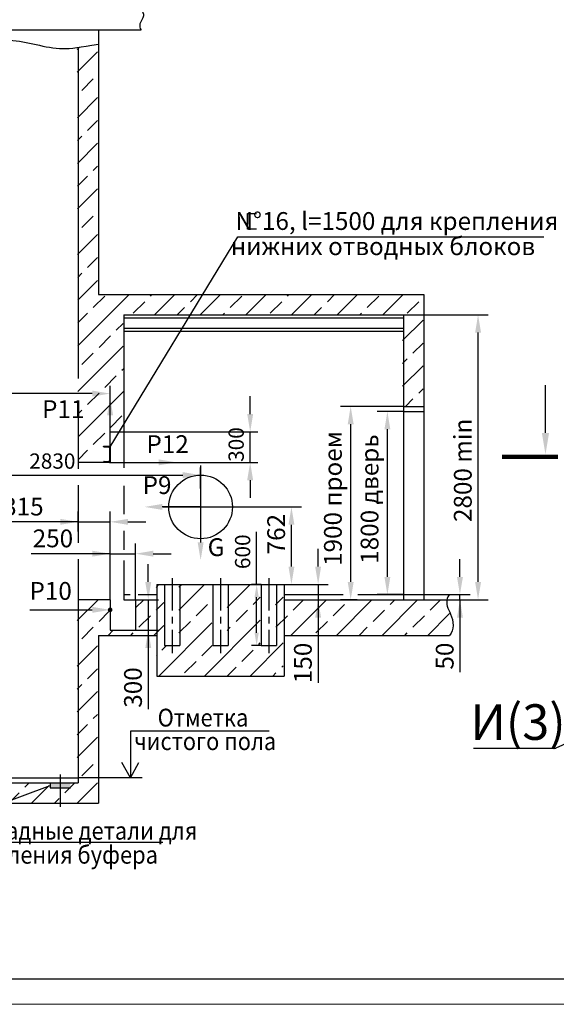
# Model space of a CAD drawing. Units: millimetres. Extents: x 0 to 2970, y -462 to -42.
# Drawn here: x 99 to 205, y -462 to -269 of the extents above; entities that cross this region are included whole.
import ezdxf
from ezdxf.enums import TextEntityAlignment as Align

# ---------------------------------------------------------------- set-up
doc = ezdxf.new("R2010")
doc.units = ezdxf.units.MM
doc.linetypes.add('CENTER', pattern=[50.8, 31.75, -6.35, 6.35, -6.35])
doc.layers.add('ЕСКД_Оформление', color=1, linetype='Continuous', lineweight=13)
doc.styles.add('GOST', font='GOST_A (SAPR LM).ttf')
doc.styles.add('ГОСТ 2.304', font='txt')
doc.dimstyles.new('STANDARD$0', dxfattribs={"dimtxt": 3.5, "dimasz": 3.5, "dimexe": 2, "dimexo": 0, "dimgap": 1.25, "dimtad": 1, "dimdec": 3, "dimtxsty": 'Standard', "dimcen": 3.5, "dimclrd": 3, "dimclre": 1, "dimclrt": 3, "dimadec": 0, "dimazin": 2, "dimtfac": 1, "dimtdec": 3, "dimtmove": 0, "dimatfit": 3, "dimfxl": 1, "dimtolj": 1, "dimarcsym": 0})

# ---------------------------------------------------------------- blocks, each defined once
blk = doc.blocks.new('a2')
blk.add_line((8, 5), (404, 5))
at = {"color": 1, "lineweight": 18}
blk.add_line((0, 0), (594, 0), dxfattribs=at)
at = {"color": 3, "style": 'ГОСТ 2.304'}
for tag, height, rotation, width, p, p2 in [('НОМЕР(ВЕРХНИЙ)', 7, 180, 1.127685, (88, 411.5), (22, 411.5)), ('PODP_F', 2.5, 90.9722, 1.076581, (16, 54), (15.83, 64)), ('PODP_D', 2.5, 90, 1.056245, (19.5, 54), (19.5, 64)), ('FAM_OTD', 3.5, 90, 1.311762, (18.25, 31), (18.25, 52)), ('N_OTD', 3.5, 90, 2.090149, (18.25, 6), (18.25, 29))]:
    blk.add_attdef(tag, text='', height=height, rotation=rotation, dxfattribs=dict(at, width=width)).set_placement(p, p2, align=Align.FIT)
at = {"color": 3, "linetype": 'Continuous', "style": 'ГОСТ 2.304'}
for tag, height, p in [('НОМЕР(НИЖНИЙ)', 6, (528.99, 48.74)), ('СБОРОЧНЫЙ_ЧЕРТЕЖ', 3.5, (504.01, 22.54))]:
    blk.add_attdef(tag, text='', height=height, dxfattribs=at).set_placement(p, align=Align.CENTER)
at = {"color": 3, "linetype": 'Continuous'}
for tag, p, style in [('N_izm', (404.85, 40.94), 'ГОСТ 2.304'), ('T_izm', (412.2, 40.94), 'ГОСТ 2.304'), ('PODP_izm', (445.17, 41.05), 'ГОСТ 2.304'), ('R_P', (444.57, 30.69), 'ГОСТ 2.304'), ('P_P', (444.59, 25.78), 'ГОСТ 2.304'), ('T_P', (444.62, 20.8), 'ГОСТ 2.304'), ('SV_P', (444.62, 15.68), 'GOST'), ('N_P', (444.7, 10.71), 'ГОСТ 2.304'), ('UTV_P', (444.83, 5.85), 'ГОСТ 2.304'), ('ListOfShops', (428.81, 0.84), 'ГОСТ 2.304')]:
    blk.add_attdef(tag, p, '', height=3.5, dxfattribs=dict(at, style=style))
at = {"color": 3, "linetype": 'Continuous', "style": 'ГОСТ 2.304'}
for tag, width, p, p2 in [('N_izvech', 1.482197, (421.1, 40.88), (443.35, 40.88)), ('D_izm', 0.965475, (459.36, 41.18), (468.78, 41.18)), ('РАЗРАБОТАЛ', 0.946285, (421.25, 30.75), (443.5, 30.75)), ('R_D', 1.466544, (459.21, 30.82), (468.75, 30.82)), ('ПРОВЕРИЛ', 1.235596, (421.25, 25.69), (443.5, 25.69)), ('P_D', 1.457113, (459.25, 25.74), (468.72, 25.74)), ('Т контроль', 1.084467, (421.25, 20.87), (443.5, 20.87)), ('T_D', 1.470207, (459.25, 20.8), (468.81, 20.8)), ('SV_F', 2.544246, (421.25, 15.97), (443.53, 15.97)), ('SV_D', 1.055027, (459.31, 15.87), (468.81, 15.87)), ('НКОНТРОЛ', 1.218777, (421.25, 10.79), (443.5, 10.79)), ('N_D', 1.456502, (459.28, 11.15), (468.75, 11.15)), ('УТВЕРДИЛ', 1.218544, (421.25, 5.89), (443.5, 5.89)), ('UTV_D', 0.851914, (459.25, 5.92), (468.84, 5.92))]:
    blk.add_attdef(tag, text='', height=3.5, dxfattribs=dict(at, width=width)).set_placement(p, p2, align=Align.FIT)
at = {"linetype": 'Continuous', "lineweight": 30, "flags": 104}
blk.add_attdef('НАЗВАНИЕ1', text='', height=5, dxfattribs=at).set_placement((504.15, 43.18), align=Align.TOP_CENTER)
at = {"color": 3, "linetype": 'Continuous', "style": 'ГОСТ 2.304'}
for tag, height, p in [('ЛИТ', 3.5, (541.4, 32.5)), ('ОТДЕЛ', 5, (564, 8.75))]:
    blk.add_attdef(tag, text='', height=height, dxfattribs=at).set_placement(p, align=Align.MIDDLE_CENTER)
at = {"color": 3, "linetype": 'Continuous', "lineweight": 30, "flags": 104}
for tag, p in [('МАССА', (562.5, 32.5)), ('МАСШТАБ', (580, 32.5))]:
    blk.add_attdef(tag, text='', height=3.5, dxfattribs=at).set_placement(p, align=Align.MIDDLE_CENTER)
at = {"color": 3, "linetype": 'Continuous', "style": 'ГОСТ 2.304'}
for tag, p in [('ЛИСТ', (558.53, 22.5)), ('ЛИСТОВ', (588, 22.5))]:
    blk.add_attdef(tag, text='', height=3.5, dxfattribs=at).set_placement(p, align=Align.MIDDLE_RIGHT)
at = {"linetype": 'Continuous', "lineweight": 30, "flags": 104}
blk.add_attdef('МАТЕРИАЛ', text='', height=3.5, dxfattribs=at).set_placement((504, 12.5), align=Align.MIDDLE_CENTER)
at = {"color": 3, "style": 'ГОСТ 2.304'}
blk.add_attdef('ID_DOC', (7.75, 0.91), '', height=3.5, dxfattribs=at)
blk = doc.blocks.new('*D417')
at = {"layer": 'Defpoints', "color": 0, "linetype": 'Continuous', "lineweight": 60}
for p in [(138.93, -364.65), (152.73, -364.65), (151.27, -379.89)]:
    blk.add_point(p, dxfattribs=at)
at = {"layer": 'ЕСКД_Оформление', "color": 1, "lineweight": -2, "ltscale": 10}
for p, q in [((138.93, -364.65), (154.73, -364.65)), ((151.27, -379.89), (154.73, -379.89))]:
    blk.add_line(p, q, dxfattribs=at)
at = {"layer": 'ЕСКД_Оформление', "color": 3, "lineweight": -2, "ltscale": 10}
blk.add_line((152.73, -376.39), (152.73, -368.15), dxfattribs=at)
at = {"layer": 'ЕСКД_Оформление', "color": 3, "linetype": 'Continuous', "lineweight": 60}
for points in [[(153.31, -368.15), (152.15, -368.15), (152.73, -364.65)], [(152.15, -376.39), (153.31, -376.39), (152.73, -379.89)]]:
    blk.add_solid(points, dxfattribs=at)
at = {"layer": 'ЕСКД_Оформление', "color": 3, "linetype": 'Continuous', "insert": (149.73, -370), "char_height": 3.5, "attachment_point": 5, "rotation": 90}
blk.add_mtext('\\A1;762', dxfattribs=at)
blk = doc.blocks.new('*D418')
at = {"layer": 'Defpoints', "color": 0, "linetype": 'Continuous', "lineweight": 60}
for p in [(78.27, -342.37), (78.27, -345.54), (117.07, -355.89)]:
    blk.add_point(p, dxfattribs=at)
at = {"layer": 'ЕСКД_Оформление', "color": 1, "lineweight": -2, "ltscale": 10}
for p, q in [((78.27, -345.54), (78.27, -340.87)), ((117.07, -355.89), (117.07, -340.87))]:
    blk.add_line(p, q, dxfattribs=at)
at = {"layer": 'ЕСКД_Оформление', "color": 3, "lineweight": -2, "ltscale": 10}
blk.add_line((113.57, -342.37), (81.77, -342.37), dxfattribs=at)
at = {"layer": 'ЕСКД_Оформление', "color": 3, "linetype": 'Continuous', "lineweight": 60}
for points in [[(81.77, -341.79), (81.77, -342.96), (78.27, -342.37)], [(113.57, -342.96), (113.57, -341.79), (117.07, -342.37)]]:
    blk.add_solid(points, dxfattribs=at)
at = {"layer": 'ЕСКД_Оформление', "color": 3, "linetype": 'Continuous', "insert": (91.41, -339.37), "char_height": 3.5, "attachment_point": 5}
blk.add_mtext('\\A1;1940', dxfattribs=at)
blk = doc.blocks.new('*D419')
at = {"layer": 'Defpoints', "color": 0, "linetype": 'Continuous', "lineweight": 60}
for p in [(134.87, -358.39), (78.27, -360.98), (134.87, -361.03)]:
    blk.add_point(p, dxfattribs=at)
at = {"layer": 'ЕСКД_Оформление', "color": 1, "lineweight": -2, "ltscale": 10}
for p, q in [((78.27, -360.98), (78.27, -356.89)), ((134.87, -361.03), (134.87, -356.89))]:
    blk.add_line(p, q, dxfattribs=at)
at = {"layer": 'ЕСКД_Оформление', "color": 3, "lineweight": -2, "ltscale": 10}
blk.add_line((81.77, -358.39), (131.37, -358.39), dxfattribs=at)
at = {"layer": 'ЕСКД_Оформление', "color": 3, "linetype": 'Continuous', "lineweight": 60}
for points in [[(81.77, -357.81), (81.77, -358.98), (78.27, -358.39)], [(131.37, -358.98), (131.37, -357.81), (134.87, -358.39)]]:
    blk.add_solid(points, dxfattribs=at)
at = {"layer": 'ЕСКД_Оформление', "color": 3, "linetype": 'Continuous', "insert": (105.71, -355.64), "char_height": 3, "attachment_point": 5}
blk.add_mtext('\\A1;2830', dxfattribs=at)
blk = doc.blocks.new('*D420')
at = {"layer": 'Defpoints', "color": 0, "linetype": 'Continuous', "lineweight": 60}
for p in [(119.77, -382.89), (118.67, -388.89), (124.57, -388.89)]:
    blk.add_point(p, dxfattribs=at)
at = {"layer": 'ЕСКД_Оформление', "color": 3, "lineweight": -2, "ltscale": 10}
for p, q in [((124.57, -379.39), (124.57, -375.89)), ((124.57, -382.89), (124.57, -388.89)), ((124.57, -388.89), (124.57, -404.4)), ((124.57, -392.39), (124.57, -395.89))]:
    blk.add_line(p, q, dxfattribs=at)
at = {"layer": 'ЕСКД_Оформление', "color": 1, "lineweight": -2, "ltscale": 10}
for p, q in [((119.77, -382.89), (126.57, -382.89)), ((118.67, -388.89), (126.57, -388.89))]:
    blk.add_line(p, q, dxfattribs=at)
at = {"layer": 'ЕСКД_Оформление', "color": 3, "linetype": 'Continuous', "lineweight": 60}
for points in [[(123.99, -379.39), (125.16, -379.39), (124.57, -382.89)], [(125.16, -392.39), (123.99, -392.39), (124.57, -388.89)]]:
    blk.add_solid(points, dxfattribs=at)
at = {"layer": 'ЕСКД_Оформление', "color": 3, "linetype": 'Continuous', "insert": (121.57, -400.14), "char_height": 3.5, "attachment_point": 5, "rotation": 90}
blk.add_mtext('\\A1;300', dxfattribs=at)
blk = doc.blocks.new('*D421')
at = {"layer": 'Defpoints', "color": 0, "linetype": 'Continuous', "lineweight": 60}
for p in [(145.89, -379.89), (146.77, -379.89), (146.77, -391.89)]:
    blk.add_point(p, dxfattribs=at)
at = {"layer": 'ЕСКД_Оформление', "color": 3, "lineweight": -2, "ltscale": 10}
for p, q in [((145.89, -379.89), (145.89, -369.53)), ((145.89, -389.39), (145.89, -382.39))]:
    blk.add_line(p, q, dxfattribs=at)
at = {"layer": 'ЕСКД_Оформление', "color": 1, "lineweight": -2, "ltscale": 10}
for p, q in [((146.77, -379.89), (144.89, -379.89)), ((146.77, -391.89), (144.89, -391.89))]:
    blk.add_line(p, q, dxfattribs=at)
at = {"layer": 'ЕСКД_Оформление', "color": 3, "linetype": 'Continuous', "lineweight": 60}
for points in [[(146.3, -382.39), (145.47, -382.39), (145.89, -379.89)], [(145.47, -389.39), (146.3, -389.39), (145.89, -391.89)]]:
    blk.add_solid(points, dxfattribs=at)
at = {"layer": 'ЕСКД_Оформление', "color": 3, "linetype": 'Continuous', "insert": (143.13, -373.46), "char_height": 3, "attachment_point": 5, "rotation": 90}
blk.add_mtext('\\A1;600', dxfattribs=at)
blk = doc.blocks.new('*D422')
at = {"layer": 'Defpoints', "color": 0, "linetype": 'Continuous', "lineweight": 60}
for p in [(119.07, -349.89), (144.62, -349.89), (117.79, -355.89)]:
    blk.add_point(p, dxfattribs=at)
at = {"layer": 'ЕСКД_Оформление', "color": 3, "lineweight": -2, "ltscale": 10}
for p, q in [((144.62, -346.39), (144.62, -342.89)), ((144.62, -355.89), (144.62, -349.89)), ((144.62, -359.39), (144.62, -362.89))]:
    blk.add_line(p, q, dxfattribs=at)
at = {"layer": 'ЕСКД_Оформление', "color": 1, "lineweight": -2, "ltscale": 10}
for p, q in [((119.07, -349.89), (146.12, -349.89)), ((117.79, -355.89), (146.12, -355.89))]:
    blk.add_line(p, q, dxfattribs=at)
at = {"layer": 'ЕСКД_Оформление', "color": 3, "linetype": 'Continuous', "lineweight": 60}
for points in [[(144.03, -346.39), (145.2, -346.39), (144.62, -349.89)], [(145.2, -359.39), (144.03, -359.39), (144.62, -355.89)]]:
    blk.add_solid(points, dxfattribs=at)
at = {"layer": 'ЕСКД_Оформление', "color": 3, "linetype": 'Continuous', "insert": (141.86, -352.39), "char_height": 3, "attachment_point": 5, "rotation": 90}
blk.add_mtext('\\A1;300', dxfattribs=at)
blk = doc.blocks.new('*D431')
at = {"layer": 'Defpoints', "color": 0, "linetype": 'Continuous', "lineweight": 60}
for p in [(174.77, -326.89), (189.43, -326.89), (185.87, -382.89)]:
    blk.add_point(p, dxfattribs=at)
at = {"layer": 'ЕСКД_Оформление', "color": 1, "lineweight": -2, "ltscale": 10}
for p, q in [((174.77, -326.89), (191.43, -326.89)), ((185.87, -382.89), (191.43, -382.89))]:
    blk.add_line(p, q, dxfattribs=at)
at = {"layer": 'ЕСКД_Оформление', "color": 3, "lineweight": -2, "ltscale": 10}
blk.add_line((189.43, -379.39), (189.43, -330.39), dxfattribs=at)
at = {"layer": 'ЕСКД_Оформление', "color": 3, "linetype": 'Continuous', "lineweight": 60}
for points in [[(190.02, -330.39), (188.85, -330.39), (189.43, -326.89)], [(188.85, -379.39), (190.02, -379.39), (189.43, -382.89)]]:
    blk.add_solid(points, dxfattribs=at)
at = {"layer": 'ЕСКД_Оформление', "color": 3, "linetype": 'Continuous', "insert": (186.43, -357.46), "char_height": 3.5, "attachment_point": 5, "rotation": 90}
blk.add_mtext('\\A1;2800 min', dxfattribs=at)
blk = doc.blocks.new('*D432')
at = {"layer": 'Defpoints', "color": 0, "linetype": 'Continuous', "lineweight": 60}
for p in [(171.6, -345.89), (174.77, -345.89), (174.77, -381.89)]:
    blk.add_point(p, dxfattribs=at)
at = {"layer": 'ЕСКД_Оформление', "color": 1, "lineweight": -2, "ltscale": 10}
for p, q in [((174.77, -345.89), (169.6, -345.89)), ((174.77, -381.89), (169.6, -381.89))]:
    blk.add_line(p, q, dxfattribs=at)
at = {"layer": 'ЕСКД_Оформление', "color": 3, "lineweight": -2, "ltscale": 10}
blk.add_line((171.6, -378.39), (171.6, -349.39), dxfattribs=at)
at = {"layer": 'ЕСКД_Оформление', "color": 3, "linetype": 'Continuous', "lineweight": 60}
for points in [[(172.18, -349.39), (171.02, -349.39), (171.6, -345.89)], [(171.02, -378.39), (172.18, -378.39), (171.6, -381.89)]]:
    blk.add_solid(points, dxfattribs=at)
at = {"layer": 'ЕСКД_Оформление', "color": 3, "linetype": 'Continuous', "insert": (168.1, -363.11), "char_height": 3.5, "attachment_point": 5, "rotation": 90}
blk.add_mtext('\\A1;1800 дверь', dxfattribs=at)
blk = doc.blocks.new('*D433')
at = {"layer": 'Defpoints', "color": 0, "linetype": 'Continuous', "lineweight": 60}
for p in [(164.38, -344.89), (174.77, -344.89), (165.64, -382.89)]:
    blk.add_point(p, dxfattribs=at)
at = {"layer": 'ЕСКД_Оформление', "color": 1, "lineweight": -2, "ltscale": 10}
for p, q in [((174.77, -344.89), (162.38, -344.89)), ((165.64, -382.89), (162.38, -382.89))]:
    blk.add_line(p, q, dxfattribs=at)
at = {"layer": 'ЕСКД_Оформление', "color": 3, "lineweight": -2, "ltscale": 10}
blk.add_line((164.38, -379.39), (164.38, -348.39), dxfattribs=at)
at = {"layer": 'ЕСКД_Оформление', "color": 3, "linetype": 'Continuous', "lineweight": 60}
for points in [[(164.97, -348.39), (163.8, -348.39), (164.38, -344.89)], [(163.8, -379.39), (164.97, -379.39), (164.38, -382.89)]]:
    blk.add_solid(points, dxfattribs=at)
at = {"layer": 'ЕСКД_Оформление', "color": 3, "linetype": 'Continuous', "insert": (160.88, -363), "char_height": 3.5, "attachment_point": 5, "rotation": 90}
blk.add_mtext('\\A1;1900 проем', dxfattribs=at)
blk = doc.blocks.new('*D434')
at = {"layer": 'Defpoints', "color": 0, "linetype": 'Continuous', "lineweight": 60}
for p in [(154.73, -379.89), (151.27, -382.89), (157.98, -382.89)]:
    blk.add_point(p, dxfattribs=at)
at = {"layer": 'ЕСКД_Оформление', "color": 3, "lineweight": -2, "ltscale": 10}
for p, q in [((157.98, -376.39), (157.98, -372.89)), ((157.98, -379.89), (157.98, -382.89)), ((157.98, -382.89), (157.98, -399.19)), ((157.98, -386.39), (157.98, -389.89))]:
    blk.add_line(p, q, dxfattribs=at)
at = {"layer": 'ЕСКД_Оформление', "color": 1, "lineweight": -2, "ltscale": 10}
for p, q in [((154.73, -379.89), (159.98, -379.89)), ((151.27, -382.89), (159.98, -382.89))]:
    blk.add_line(p, q, dxfattribs=at)
at = {"layer": 'ЕСКД_Оформление', "color": 3, "linetype": 'Continuous', "lineweight": 60}
for points in [[(157.4, -376.39), (158.56, -376.39), (157.98, -379.89)], [(158.56, -386.39), (157.4, -386.39), (157.98, -382.89)]]:
    blk.add_solid(points, dxfattribs=at)
at = {"layer": 'ЕСКД_Оформление', "color": 3, "linetype": 'Continuous', "insert": (154.98, -395.31), "char_height": 3.5, "attachment_point": 5, "rotation": 90}
blk.add_mtext('\\A1;150', dxfattribs=at)
blk = doc.blocks.new('*D435')
at = {"layer": 'Defpoints', "color": 0, "linetype": 'Continuous', "lineweight": 60}
for p in [(183.29, -382.89), (183.82, -381.89), (185.87, -381.89)]:
    blk.add_point(p, dxfattribs=at)
at = {"layer": 'ЕСКД_Оформление', "color": 3, "lineweight": -2, "ltscale": 10}
for p, q in [((185.87, -378.39), (185.87, -374.89)), ((185.87, -382.89), (185.87, -381.89)), ((185.87, -382.89), (185.87, -397.1)), ((185.87, -386.39), (185.87, -389.89))]:
    blk.add_line(p, q, dxfattribs=at)
at = {"layer": 'ЕСКД_Оформление', "color": 1, "lineweight": -2, "ltscale": 10}
for p, q in [((183.29, -382.89), (187.87, -382.89)), ((183.82, -381.89), (187.87, -381.89))]:
    blk.add_line(p, q, dxfattribs=at)
at = {"layer": 'ЕСКД_Оформление', "color": 3, "linetype": 'Continuous', "lineweight": 60}
for points in [[(185.29, -378.39), (186.46, -378.39), (185.87, -381.89)], [(186.46, -386.39), (185.29, -386.39), (185.87, -382.89)]]:
    blk.add_solid(points, dxfattribs=at)
at = {"layer": 'ЕСКД_Оформление', "color": 3, "linetype": 'Continuous', "insert": (182.87, -393.97), "char_height": 3.5, "attachment_point": 5, "rotation": 90}
blk.add_mtext('\\A1;50', dxfattribs=at)
blk = doc.blocks.new('*D443')
at = {"layer": 'Defpoints', "color": 0, "linetype": 'Continuous', "lineweight": 60}
for p in [(117.07, -367.58), (110.77, -369.51), (117.07, -371.84)]:
    blk.add_point(p, dxfattribs=at)
at = {"layer": 'ЕСКД_Оформление', "color": 1, "linetype": 'Continuous', "lineweight": -2}
for p, q in [((110.77, -369.51), (110.77, -365.58)), ((117.07, -371.84), (117.07, -365.58))]:
    blk.add_line(p, q, dxfattribs=at)
at = {"layer": 'ЕСКД_Оформление', "color": 3, "linetype": 'Continuous', "lineweight": -2}
for p, q in [((110.77, -367.58), (96.27, -367.58)), ((107.27, -367.58), (103.77, -367.58)), ((110.77, -367.58), (117.07, -367.58)), ((120.57, -367.58), (124.07, -367.58))]:
    blk.add_line(p, q, dxfattribs=at)
at = {"layer": 'ЕСКД_Оформление', "color": 3, "linetype": 'Continuous', "lineweight": 60}
for points in [[(107.27, -368.16), (107.27, -367), (110.77, -367.58)], [(120.57, -367), (120.57, -368.16), (117.07, -367.58)]]:
    blk.add_solid(points, dxfattribs=at)
at = {"layer": 'ЕСКД_Оформление', "color": 3, "linetype": 'Continuous', "insert": (100.02, -364.58), "char_height": 3.5, "attachment_point": 5}
blk.add_mtext('\\A1;315', dxfattribs=at)
blk = doc.blocks.new('*D444')
at = {"layer": 'Defpoints', "color": 0, "linetype": 'Continuous', "lineweight": 60}
for p in [(122.07, -373.84), (117.07, -382.89), (122.07, -382.89)]:
    blk.add_point(p, dxfattribs=at)
at = {"layer": 'ЕСКД_Оформление', "color": 1, "linetype": 'Continuous', "lineweight": -2}
for p, q in [((117.07, -382.89), (117.07, -371.84)), ((122.07, -382.89), (122.07, -371.84))]:
    blk.add_line(p, q, dxfattribs=at)
at = {"layer": 'ЕСКД_Оформление', "color": 3, "linetype": 'Continuous', "lineweight": -2}
for p, q in [((117.07, -373.84), (101.57, -373.84)), ((113.57, -373.84), (110.07, -373.84)), ((117.07, -373.84), (122.07, -373.84)), ((125.57, -373.84), (129.07, -373.84))]:
    blk.add_line(p, q, dxfattribs=at)
at = {"layer": 'ЕСКД_Оформление', "color": 3, "linetype": 'Continuous', "lineweight": 60}
for points in [[(113.57, -374.42), (113.57, -373.25), (117.07, -373.84)], [(125.57, -373.25), (125.57, -374.42), (122.07, -373.84)]]:
    blk.add_solid(points, dxfattribs=at)
at = {"layer": 'ЕСКД_Оформление', "color": 3, "linetype": 'Continuous', "insert": (105.82, -370.83), "char_height": 3.5, "attachment_point": 5}
blk.add_mtext('\\A1;250', dxfattribs=at)

msp = doc.modelspace()

# ---------------------------------------------------------------- hatches: boundary and pattern name
at = {"linetype": 'Continuous'}
h = msp.add_hatch(dxfattribs=at)
h.set_pattern_fill('ANSI33', color=1)
h.set_pattern_definition([(45, (-778.648, -225.5394), (-4.49013, 4.49013), []), (45, (-774.158, -225.5394), (-4.49013, 4.49013), [3.175, -1.5875])])
edge = h.paths.add_edge_path()
edge.add_line((72.1731646, -422.8898985), (70.7104638, -418.8898985))
edge.add_line((70.7104638, -418.8898985), (81.589774, -418.8898985))
edge.add_line((79.3403035, -422.8898985), (81.589774, -418.8898985))
edge.add_line((72.1731646, -422.8898985), (79.3403035, -422.8898985))
edge = h.paths.add_edge_path()
edge.add_line((110.6041203, -382.8898985), (110.6041203, -417.8898985))
edge.add_line((110.6041203, -382.8898985), (116.9041203, -382.8898985))
edge.add_line((116.9041203, -382.8898985), (116.9041203, -388.8898985))
edge.add_line((116.9041203, -388.8898985), (122.0728747, -388.8898985))
edge.add_line((122.0728747, -382.8898985), (122.0728747, -388.8898985))
edge.add_line((122.0728747, -382.8898985), (126.1041203, -382.8898985))
edge.add_line((126.1041203, -382.8898985), (126.1041203, -389.8898985))
edge.add_line((114.6041203, -389.8898985), (126.1041203, -389.8898985))
edge.add_line((114.6041203, -389.8898985), (114.6041203, -417.8898985))
edge.add_line((114.6041203, -417.8898985), (110.6041203, -417.8898985))
edge = h.paths.add_edge_path()
edge.add_line((126.1041203, -382.8898985), (126.1041203, -389.8898985))
edge.add_line((126.1041203, -379.8898985), (126.1041203, -382.8898985))
edge.add_line((126.1041203, -379.8898985), (127.6041203, -379.8898985))
edge.add_line((127.6041203, -379.8898985), (127.6041203, -391.8898985))
edge.add_line((127.6041203, -391.8898985), (130.6041203, -391.8898985))
edge.add_line((130.6041203, -379.8898985), (130.6041203, -391.8898985))
edge.add_line((130.6041203, -379.8898985), (137.1041203, -379.8898985))
edge.add_line((137.1041203, -379.8898985), (137.1041203, -391.8898985))
edge.add_line((137.1041203, -391.8898985), (140.1041203, -391.8898985))
edge.add_line((140.1041203, -379.8898985), (140.1041203, -391.8898985))
edge.add_line((140.1041203, -379.8898985), (146.6041203, -379.8898985))
edge.add_line((146.6041203, -379.8898985), (146.6041203, -391.8898985))
edge.add_line((146.6041203, -391.8898985), (149.6041203, -391.8898985))
edge.add_line((149.6041203, -379.8898985), (149.6041203, -391.8898985))
edge.add_line((149.6041203, -379.8898985), (151.1041203, -379.8898985))
edge.add_line((151.1041203, -379.8898985), (151.1041203, -382.8898985))
edge.add_line((151.1041203, -382.8898985), (151.1041203, -389.8898985))
edge.add_line((151.1041203, -389.8898985), (151.1041203, -397.8898985))
edge.add_line((126.1041203, -397.8898985), (151.1041203, -397.8898985))
edge.add_line((126.1041203, -389.8898985), (126.1041203, -397.8898985))
edge = h.paths.add_edge_path()
edge.add_line((132.7027522, -326.8898985), (135.1363061, -322.8898985))
edge.add_line((119.6041203, -326.8898985), (132.7027522, -326.8898985))
edge.add_line((119.6041203, -326.8898985), (119.7728747, -349.8898985))
edge.add_line((117.0728747, -352.6898985), (119.7728747, -349.8898985))
edge.add_line((110.7728747, -355.8898985), (117.0728747, -352.6898985))
edge.add_line((110.6041203, -274.3337929), (110.7728747, -355.8898985))
edge.add_spline(control_points=[(110.6041203, -274.3337929), (111.6424738, -274.1893535), (112.9105891, -273.9813675), (114.6041203, -273.7142687)], knot_values=[40.6838499589, 40.6838499589, 40.6838499589, 40.6838499589, 43.0088045103, 43.0088045103, 43.0088045103, 43.0088045103], weights=[1, 1, 1, 1], degree=3, periodic=0)
edge.add_line((114.6041203, -273.7142687), (114.6041203, -322.8898985))
edge.add_line((114.6041203, -322.8898985), (135.1363061, -322.8898985))
edge = h.paths.add_edge_path()
edge.add_line((151.1041203, -382.8898985), (151.1041203, -389.8898985))
edge.add_line((151.1041203, -382.8898985), (174.6041203, -382.8898985))
edge.add_line((174.6041203, -382.8898985), (178.6041203, -382.8898985))
edge.add_line((178.6041203, -382.8898985), (183.1334559, -382.8898985))
edge.add_spline(control_points=[(183.1334559, -382.8898985), (183.0605099, -383.3009203), (183.1300103, -384.3979699), (184.3572752, -386.2717305), (184.665478, -388.9345873), (183.646529, -389.8898985)], knot_values=[1.122260503, 1.122260503, 1.122260503, 1.122260503, 2.2959288394, 4.0019627029, 8.19217612, 8.19217612, 8.19217612, 8.19217612], weights=[1, 1, 1, 1, 1, 1], degree=3, periodic=0)
edge.add_line((151.1041203, -389.8898985), (183.646529, -389.8898985))
edge = h.paths.add_edge_path()
edge.add_line((39.220728, -326.8898985), (49.6041203, -326.8898985))
edge.add_line((49.6041203, -273.7316528), (49.6041203, -326.8898985))
edge.add_spline(control_points=[(49.6041203, -273.7316528), (50.8832303, -273.3030401), (52.2347697, -273.0918715), (53.6041203, -273.0260341)], knot_values=[0.766764626, 0.766764626, 0.766764626, 0.766764626, 4.8201227444, 4.8201227444, 4.8201227444, 4.8201227444], weights=[1, 1, 1, 1], degree=3, periodic=0)
edge.add_line((53.6041203, -273.0260341), (53.6041203, -418.8898985))
edge.add_line((53.6041203, -418.8898985), (63.1041203, -418.8898985))
edge.add_line((63.1041203, -418.8898985), (63.1041203, -422.8898985))
edge.add_line((49.6041203, -422.8898985), (63.1041203, -422.8898985))
edge.add_line((49.6041203, -386.8898985), (49.6041203, -422.8898985))
edge.add_line((39.220728, -386.8898985), (49.6041203, -386.8898985))
edge.add_spline(control_points=[(39.220728, -382.8898985), (38.8874797, -383.1828114), (38.4796507, -384.3707142), (39.6031626, -385.4165664), (39.5136656, -386.6152561), (39.220728, -386.8898985)], knot_values=[0, 0, 0, 0, 1.3310416602, 3.0370755158, 4.2417198643, 4.2417198643, 4.2417198643, 4.2417198643], weights=[1, 1, 1, 1, 1, 1], degree=3, periodic=0)
edge.add_line((39.220728, -382.8898985), (49.6041203, -382.8898985))
edge.add_line((49.6041203, -330.8898985), (49.6041203, -382.8898985))
edge.add_line((39.220728, -330.8898985), (49.6041203, -330.8898985))
edge.add_spline(control_points=[(39.220728, -326.8898985), (38.8874797, -327.1828114), (38.4796507, -328.3707142), (39.6031626, -329.4165664), (39.5136656, -330.6152561), (39.220728, -330.8898985)], knot_values=[0, 0, 0, 0, 1.3310416602, 3.0370755158, 4.2417198643, 4.2417198643, 4.2417198643, 4.2417198643], weights=[1, 1, 1, 1, 1, 1], degree=3, periodic=0)
edge = h.paths.add_edge_path()
edge.add_line((63.1041203, -422.8898985), (72.1731646, -422.8898985))
edge.add_line((63.1041203, -418.8898985), (63.1041203, -422.8898985))
edge.add_line((63.1041203, -418.8898985), (70.7104638, -418.8898985))
edge.add_line((72.1731646, -422.8898985), (70.7104638, -418.8898985))
edge = h.paths.add_edge_path()
edge.add_line((79.3403035, -422.8898985), (81.589774, -418.8898985))
edge.add_line((81.589774, -418.8898985), (93.1041203, -418.8898985))
edge.add_line((93.1041203, -418.8898985), (93.1041203, -422.8898985))
edge.add_line((79.3403035, -422.8898985), (93.1041203, -422.8898985))
edge = h.paths.add_edge_path()
edge.add_line((93.1041203, -422.8898985), (95.714873, -422.8898985))
edge.add_line((93.1041203, -418.8898985), (93.1041203, -422.8898985))
edge.add_line((93.1041203, -418.8898985), (105.1041203, -418.8898985))
edge.add_line((105.1041203, -418.8898985), (105.1041203, -419.3898985))
edge.add_line((95.714873, -422.8898985), (105.1041203, -419.3898985))
edge = h.paths.add_edge_path()
edge.add_line((95.714873, -422.8898985), (105.1041203, -419.3898985))
edge.add_line((105.1041203, -419.3898985), (105.1041203, -419.8898985))
edge.add_line((105.1041203, -419.8898985), (107.1041203, -419.8898985))
edge.add_line((107.1041203, -419.8898985), (107.1041203, -422.8898985))
edge.add_line((95.714873, -422.8898985), (107.1041203, -422.8898985))
edge = h.paths.add_edge_path()
edge.add_line((114.6041203, -417.8898985), (110.6041203, -417.8898985))
edge.add_line((114.6041203, -417.8898985), (114.6041203, -422.8898985))
edge.add_line((107.1041203, -422.8898985), (114.6041203, -422.8898985))
edge.add_line((107.1041203, -419.8898985), (107.1041203, -422.8898985))
edge.add_line((107.1041203, -418.8898985), (107.1041203, -419.8898985))
edge.add_line((107.1041203, -418.8898985), (110.6041203, -418.8898985))
edge.add_line((110.6041203, -417.8898985), (110.6041203, -418.8898985))
edge = h.paths.add_edge_path()
edge.add_line((135.1363061, -322.8898985), (178.6041203, -322.8898985))
edge.add_line((178.6041203, -322.8898985), (178.6041203, -344.8898985))
edge.add_line((174.6041203, -344.8898985), (178.6041203, -344.8898985))
edge.add_line((174.6041203, -326.8898985), (174.6041203, -344.8898985))
edge.add_line((132.7027522, -326.8898985), (174.6041203, -326.8898985))
edge.add_line((132.7027522, -326.8898985), (135.1363061, -322.8898985))
at = {"ltscale": 10}
h = msp.add_hatch(color=1, dxfattribs=at)
h.paths.add_polyline_path([(117.0728747, -384.418501), (117.0728747, -384.8825692), (117.5369429, -384.8825692, 0.4142135624)])
h.paths.add_polyline_path([(117.5369429, -384.8825692), (117.0728747, -384.8825692), (117.0728747, -385.3466374, 0.4142135624)])
h.paths.add_polyline_path([(117.0728747, -384.8825692), (116.6088065, -384.8825692, 0.4142135624), (117.0728747, -385.3466374)])
h.paths.add_polyline_path([(117.0728747, -384.418501, 0.4142135624), (116.6088065, -384.8825692), (117.0728747, -384.8825692)])
h = msp.add_hatch(color=1, dxfattribs=at)
h.paths.add_polyline_path([(109.2728747, -419.8898985), (109.2728747, -418.8898985), (107.2728747, -418.8898985), (107.2728747, -419.8898985)])
h.paths.add_polyline_path([(107.2728747, -419.8898985), (107.2728747, -418.8898985), (106.7001382, -418.8898985), (105.7001382, -419.8898985)])
h.paths.add_polyline_path([(105.2728747, -418.8898985), (105.2728747, -419.8898985), (105.7001382, -419.8898985), (106.7001382, -418.8898985)])

# ---------------------------------------------------------------- linework, layer by layer
at = {"color": 7, "ltscale": 10}
for p, q in [((39.3894824, -270.8898985), (123.156267, -270.8898985)), ((114.7728747, -270.8898985), (114.7728747, -322.8898985)), ((110.7728747, -274.2911667), (110.7728747, -339.4086631)), ((114.7728747, -322.8898985), (178.7728747, -322.8898985)), ((178.7728747, -322.8898985), (178.7728747, -382.8898985)), ((119.7728747, -326.8898985), (119.7728747, -356.934604)), ((119.7728747, -326.8898985), (174.7728747, -326.8898985)), ((174.7728747, -326.8898985), (174.7728747, -382.8898985)), ((119.7728747, -327.4898985), (174.7728747, -327.4898985)), ((119.7728747, -329.4898985), (174.7728747, -329.4898985)), ((119.7728747, -330.0898985), (174.7728747, -330.0898985)), ((110.7728747, -343.7041394), (110.7728747, -357.1473892)), ((174.7728747, -344.8898985), (178.7728747, -344.8898985)), ((117.0728747, -349.8898985), (119.7728747, -349.8898985)), ((115.7928747, -352.7578985), (115.7928747, -352.6898985)), ((115.7928747, -352.6898985), (117.0728747, -352.6898985)), ((115.8928747, -352.8578985), (116.8028747, -352.8578985)), ((116.9728747, -353.0278985), (116.9728747, -355.5518985)), ((117.0728747, -352.6898985), (117.0728747, -355.8898985)), ((117.0728747, -355.8898985), (117.0728747, -352.7342981)), ((117.0728747, -355.8898985), (110.7728747, -355.8898985)), ((115.7928747, -355.8898985), (115.7928747, -355.8218985)), ((115.8928747, -355.7218985), (116.8028747, -355.7218985)), ((110.7728747, -360.3928601), (110.7728747, -371.6777657)), ((119.7728747, -360.4982584), (119.7728747, -366.0883435)), ((119.7728747, -369.3338144), (119.7728747, -373.0883789)), ((110.7728747, -374.9444488), (110.7728747, -418.8898985)), ((119.7728747, -375.1883895), (119.7728747, -382.8898985)), ((126.2728747, -379.8898985), (151.2728747, -379.8898985)), ((126.2728747, -379.8898985), (126.2728747, -397.8898985)), ((127.7728747, -379.8898985), (127.7728747, -391.8898985)), ((130.7728747, -379.8898985), (130.7728747, -391.8898985)), ((137.2728747, -379.8898985), (137.2728747, -391.8898985)), ((140.2728747, -379.8898985), (140.2728747, -391.8898985)), ((146.7728747, -379.8898985), (146.7728747, -391.8898985)), ((149.7728747, -379.8898985), (149.7728747, -391.8898985)), ((151.2728747, -379.8898985), (151.2728747, -397.8898985)), ((117.0728747, -382.8898985), (110.7728747, -382.8898985)), ((117.0728747, -382.8898985), (117.0728747, -388.8898985)), ((119.7728747, -382.8898985), (126.2728747, -382.8898985)), ((122.0728747, -382.8898985), (122.0728747, -388.8898985)), ((151.2728747, -382.8898985), (183.2889576, -382.8898985)), ((117.0728747, -388.8898985), (122.8728747, -388.8898985)), ((114.7728747, -389.8898985), (126.2728747, -389.8898985)), ((114.7728747, -389.8898985), (114.7728747, -422.8898985)), ((151.2728747, -389.8898985), (183.8152834, -389.8898985)), ((127.7728747, -391.8898985), (130.7728747, -391.8898985)), ((137.2728747, -391.8898985), (140.2728747, -391.8898985)), ((146.7728747, -391.8898985), (149.7728747, -391.8898985)), ((126.2728747, -397.8898985), (151.2728747, -397.8898985)), ((53.7728747, -418.8898985), (110.7728747, -418.8898985)), ((49.7728747, -422.8898985), (114.7728747, -422.8898985))]:
    msp.add_line(p, q, dxfattribs=at)
at = {"color": 3, "ltscale": 10}
for p, q in [((144.1172537, -306.9547695), (145.8695068, -306.9547695)), ((144.1172537, -310.052933), (144.1172537, -306.9547695)), ((145.8695068, -310.052933), (144.1172537, -310.052933)), ((117.0728747, -352.8578985), (142.1894711, -311.5740848)), ((142.1894711, -311.5740848), (202.3646123, -311.5740848)), ((117.0728747, -352.7342981), (117.0728747, -346.0207824)), ((116.9728747, -355.8898985), (126.6221014, -355.8898985)), ((134.8728747, -364.6498985), (127.3236481, -364.6498985)), ((134.8728747, -364.6498985), (134.8728747, -371.6258677)), ((101.3003901, -384.8825692), (113.5728747, -384.8825692)), ((75.1659751, -430.6127522), (105.2728747, -419.3898985))]:
    msp.add_line(p, q, dxfattribs=at)
at = {"color": 3}
for p, q in [((202.6870177, -350.095292), (202.6870177, -340.745292)), ((224.0492192, -403.4779932), (204.7273943, -412.0324242)), ((148.3329548, -408.7458635), (121.0661178, -408.7458635)), ((121.0661178, -408.7458635), (121.0661178, -417.8898985)), ((188.5522475, -412.0324242), (204.7273943, -412.0324242)), ((121.0661178, -417.8898985), (119.3866508, -414.8898985)), ((121.0661178, -417.8898985), (122.7455838, -414.8898985)), ((127.4539518, -430.6127522), (75.1659751, -430.6127522))]:
    msp.add_line(p, q, dxfattribs=at)
at = {"color": 1, "ltscale": 10}
for p, q in [((174.7728747, -345.8898985), (178.7728747, -345.8898985)), ((110.8239389, -348.9043049), (110.8239389, -348.9043049)), ((137.2034413, -379.8964673), (137.2100101, -379.8898985)), ((119.7728747, -381.8898985), (121.0321569, -381.8898985)), ((122.5855945, -381.8898985), (126.2728747, -381.8898985)), ((151.2728747, -381.8898985), (162.9004441, -381.8898985)), ((165.7596569, -381.8898985), (183.8152834, -381.8898985)), ((146.7449634, -383.8253294), (146.7449634, -383.8253294)), ((151.2350915, -388.3154574), (151.2350915, -388.3154574)), ((137.2034413, -397.8569795), (137.2034413, -397.8569795)), ((53.7728747, -417.8898985), (110.7728747, -417.8898985)), ((123.3432498, -417.8898985), (110.7728747, -417.8898985)), ((105.2728747, -418.8898985), (109.2728747, -418.8898985)), ((105.2728747, -418.8898985), (105.2728747, -419.8898985)), ((105.2728747, -419.8898985), (109.2728747, -419.8898985))]:
    msp.add_line(p, q, dxfattribs=at)
at = {"color": 4, "linetype": 'CENTER', "ltscale": 10}
for p, q in [((134.8728747, -356.5147921), (134.8728747, -371.6196287)), ((127.4159183, -364.6498985), (142.5258152, -364.6498985))]:
    msp.add_line(p, q, dxfattribs=at)
at = {"color": 4, "linetype": 'CENTER', "ltscale": 0.2}
for p, q in [((129.2728747, -378.6510821), (129.2728747, -393.4027795)), ((138.7728747, -378.6510821), (138.7728747, -393.4027795)), ((148.2728747, -378.6510821), (148.2728747, -393.4027795)), ((107.2728747, -417.2154024), (107.2728747, -424.1300819))]:
    msp.add_line(p, q, dxfattribs=at)
at = {"color": 1, "const_width": 0.85}
msp.add_lwpolyline([(205.1716425, -354.8246912), (194.1216425, -354.8246912)], dxfattribs=at)
at = {"color": 1, "ltscale": 10}
msp.add_circle((134.8728747, -364.6498985), 6.2570195, dxfattribs=at)
at = {"color": 7, "ltscale": 10}
for centre, radius, start, end in [((115.8928747, -352.7578985), 0.1, 180, 270), ((116.8028747, -353.0278985), 0.17, 0, 90), ((115.8928747, -355.8218985), 0.1, 90, 180), ((116.8028747, -355.5518985), 0.17, 270, 0)]:
    msp.add_arc(centre, radius, start, end, dxfattribs=at)
at = {"color": 1, "ltscale": 10}
for points, knots in [([(123.156267, -266.8898985), (123.4895154, -267.1828114), (123.8973444, -268.3707142), (122.7738325, -269.4165664), (122.8633294, -270.6152561), (123.156267, -270.8898985)], [0, 0, 0, 0, 1.3310416602, 3.0370755158, 4.2417198643, 4.2417198643, 4.2417198643, 4.2417198643]), ([(78.2728747, -274.7592003), (91.9382929, -273.5257711), (98.1323034, -271.9373882), (105.9222621, -275.2265703), (111.0972046, -274.2939847), (114.7728747, -273.7142687)], [19.3358361291, 19.3358361291, 19.3358361291, 19.3358361291, 27.3875485445, 37.9626821778, 43.0088045103, 43.0088045103, 43.0088045103, 43.0088045103]), ([(183.8152834, -381.8898985), (183.2404595, -382.3951472), (183.1039517, -384.1005339), (184.5260295, -386.2717305), (184.8342323, -388.9345873), (183.8152834, -389.8898985)], [0, 0, 0, 0, 2.2959288394, 4.0019627029, 8.19217612, 8.19217612, 8.19217612, 8.19217612])]:
    msp.add_open_spline(points, degree=3, knots=knots, dxfattribs=at)
at = {"color": 3, "ltscale": 10}
for points in [[(116.4895414, -346.6281975), (117.6562081, -346.6281975), (117.0728747, -343.1281975)], [(126.6221014, -355.3065651), (126.6221014, -356.4732318), (130.1221014, -355.8898985)], [(127.3236481, -365.2332318), (127.3236481, -364.0665651), (123.8236481, -364.6498985)], [(135.4562081, -371.6258677), (134.2895414, -371.6258677), (134.8728747, -375.1258677)], [(113.5728747, -384.2992359), (113.5728747, -385.4659025), (117.0728747, -384.8825692)]]:
    msp.add_solid(points, dxfattribs=at)
at = {"color": 3}
msp.add_solid([(203.3953508, -350.095292), (201.9786838, -350.095292), (202.6870177, -354.345292)], dxfattribs=at)

# ---------------------------------------------------------------- block references
msp.add_blockref('a2', (0, -462.4025704))

# ---------------------------------------------------------------- texts
at = {"color": 3, "width": 0.9}
for s, p in [('Отметка', (126.4191615, -407.8089845)), ('чистого пола', (121.7983214, -412.4412796)), ('Закладные детали для', (86.5902955, -430.0387635)), ('крепления буфера', (86.77926, -434.7623843))]:
    msp.add_text(s, height=3.5, dxfattribs=at).set_placement(p)
at = {"color": 5, "linetype": 'Continuous', "style": 'GOST'}
msp.add_text('И(3)', height=7, dxfattribs=at).set_placement((197.2808329, -407.8347626), align=Align.MIDDLE)
at = {"color": 3, "ltscale": 10, "char_height": 3.5, "attachment_point": 5}
for s, insert in [('N%%D16, l=1500 для крепления', (173.4719147, -308.9104806)), ('нижних отводных блоков', (170.7424605, -313.8706765))]:
    msp.add_mtext(s, dxfattribs=dict(at, insert=insert))
at = {"color": 5, "ltscale": 10, "char_height": 3.5, "attachment_point": 5}
for s, insert in [('P11', (107.8577947, -345.8835588)), ('P12', (128.3786816, -352.7644922)), ('P9', (126.3054105, -360.8209124)), ('G', (137.9015529, -373.0102998)), ('P10', (105.3794524, -381.6063822))]:
    msp.add_mtext(s, dxfattribs=dict(at, insert=insert))

# ---------------------------------------------------------------- dimensions: what is measured, and where the dimension line sits
at = {"layer": 'ЕСКД_Оформление', "color": 7, "ltscale": 10}
for base, p1, p2, text, picture, middle in [((189.4321685, -326.8898985), (185.8740549, -382.8898985), (174.7728747, -326.8898985), '<> min', '*D431', (189.4321685, -357.4604783)), ((164.384713, -344.8898985), (165.6409065, -382.8898985), (174.7728747, -344.8898985), '<> проем', '*D433', (164.384713, -362.9952053)), ((171.5986358, -345.8898985), (174.7728747, -381.8898985), (174.7728747, -345.8898985), '<> дверь', '*D432', (171.5986358, -363.1101275))]:
    dim = msp.add_linear_dim(base=base, p1=p1, p2=p2, angle=90, text=text, dimstyle='STANDARD$0', override={"dimlfac": 50}, dxfattribs=at)
    dim.commit()
    dim.dimension.update_dxf_attribs({"geometry": picture, "text_midpoint": middle, "dimtype": 160})
for base, p1, p2, override, picture, middle in [((78.2728747, -342.3733959), (117.0728747, -355.8898985), (78.2728747, -345.536642), {"dimexe": 1.5, "dimlfac": 50}, '*D418', (91.4085933, -342.3733959)), ((134.8728747, -358.392879), (78.2728747, -360.9810223), (134.8728747, -361.0347921), {"dimtxt": 3, "dimexe": 1.5, "dimlfac": 50}, '*D419', (105.7126433, -358.392879))]:
    dim = msp.add_linear_dim(base=base, p1=p1, p2=p2, dimstyle='STANDARD$0', override=override, dxfattribs=at)
    dim.commit()
    dim.dimension.update_dxf_attribs({"geometry": picture, "text_midpoint": middle, "dimtype": 160})
for base, p1, p2, override, picture, middle in [((144.616401, -349.8898985), (117.7928747, -355.8898985), (119.0728747, -349.8898985), {"dimtxt": 3, "dimexe": 1.5, "dimlfac": 50}, '*D422', (144.616401, -352.3898985)), ((152.7286923, -364.6498985), (151.2728747, -379.8898985), (138.9258152, -364.6498985), {"dimlfac": 50}, '*D417', (152.7286923, -369.9965628)), ((145.8852488, -379.8898985), (146.7728747, -391.8898985), (146.7728747, -379.8898985), {"dimtxt": 3, "dimasz": 2.5, "dimexe": 1, "dimlfac": 50}, '*D421', (145.8852488, -373.4578985)), ((157.9803883, -382.8898985), (154.7286923, -379.8898985), (151.2728747, -382.8898985), {"dimlfac": 50}, '*D434', (157.9803883, -395.3065651)), ((185.8740549, -381.8898985), (183.2889576, -382.8898985), (183.8152834, -381.8898985), {"dimlfac": 50}, '*D435', (185.8740549, -393.9732318)), ((124.5735469, -388.8898985), (119.7728747, -382.8898985), (118.6728747, -388.8898985), {"dimlfac": 50}, '*D420', (124.5735469, -400.1446485))]:
    dim = msp.add_linear_dim(base=base, p1=p1, p2=p2, angle=90, dimstyle='STANDARD$0', override=override, dxfattribs=at)
    dim.commit()
    dim.dimension.update_dxf_attribs({"geometry": picture, "text_midpoint": middle, "dimtype": 160})
at = {"layer": 'ЕСКД_Оформление', "color": 5, "linetype": 'Continuous'}
for base, p1, p2, picture, middle in [((117.0728747, -367.5812502), (110.7728747, -369.5093983), (117.0728747, -371.8383195), '*D443', (100.0203747, -367.5812502)), ((122.0728747, -373.8383195), (117.0728747, -382.8898985), (122.0728747, -382.8898985), '*D444', (105.8198747, -373.8383195))]:
    dim = msp.add_linear_dim(base=base, p1=p1, p2=p2, dimstyle='STANDARD$0', override={"dimlfac": 50}, dxfattribs=at)
    dim.commit()
    dim.dimension.update_dxf_attribs({"geometry": picture, "text_midpoint": middle, "dimtype": 160})

doc.saveas('drawing.dxf')
